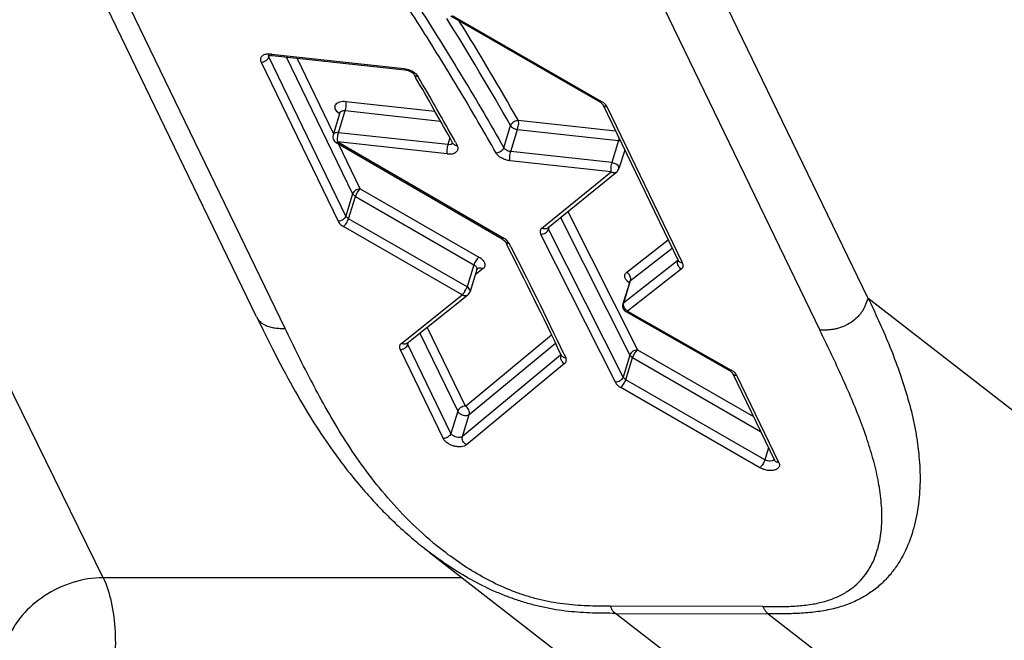
# Model space of a CAD drawing. Units: inches. Extents: x 0 to 34, y 0 to 22.
# Drawn here: x 24.8 to 25.1, y 16.7 to 17 of the extents above; entities that cross this region are included whole.
import ezdxf

# ---------------------------------------------------------------- set-up
doc = ezdxf.new("R2010")
doc.units = ezdxf.units.IN
doc.header["$LTSCALE"] = 1.87
doc.header["$MEASUREMENT"] = 0
doc.layers.add('ALL_ASM_MEM', color=7, linetype='CONTINUOUS')

msp = doc.modelspace()

# ---------------------------------------------------------------- linework, layer by layer
at = {"layer": 'ALL_ASM_MEM', "color": 9, "linetype": 'CONTINUOUS'}
for p, q in [((25.0584670959, 16.8536499497), (24.9021302055, 17.1770277757)), ((24.8505882989, 16.8427623146), (24.6942518947, 17.1661391349)), ((24.8849360554, 17.1655079667), (25.0412725843, 16.8421308884)), ((24.785600565, 16.753816333), (24.6090803883, 17.1135266332)), ((24.9100969876, 16.9544801752), (24.9634221745, 16.9237703001)), ((24.8419759506, 16.9378060595), (24.8694198193, 16.8810393005)), ((24.8456485885, 16.9406862242), (24.8438151016, 16.9406273531)), ((24.8447270085, 16.9396492258), (24.8446144831, 16.940096725)), ((24.8447270085, 16.9396492258), (24.8448843721, 16.9401584546)), ((24.8721708772, 16.8828824668), (24.8447270085, 16.9396492258)), ((24.8456485885, 16.9406862242), (24.8929592829, 16.9355110947)), ((24.8459635473, 16.9401884835), (24.8456485885, 16.9406862242)), ((24.8509628113, 16.9396415541), (24.8746010706, 16.8907465755)), ((24.8677970561, 16.9123541014), (24.8548083072, 16.9392209105)), ((24.8929591898, 16.9355111048), (24.8932735964, 16.9350133955)), ((24.8929592829, 16.9355110947), (24.894495654, 16.9351845806)), ((24.894495654, 16.9351845806), (24.895920602, 16.9345782031)), ((24.895920602, 16.9345782031), (24.8970958144, 16.9337565339)), ((24.8970958144, 16.9337565339), (24.8978991723, 16.9327980019)), ((24.8722197357, 16.9237802776), (24.9039693217, 16.9203087708)), ((24.963422173, 16.9237703009), (24.9629118096, 16.9235441549)), ((24.8699174444, 16.9193742106), (24.8691381923, 16.9200567574)), ((24.869560828, 16.9126184769), (24.8719910214, 16.9204825856)), ((24.8716242429, 16.9205036245), (24.8719910214, 16.9204825856)), ((24.8719910214, 16.9204825856), (24.9059746901, 16.9167668037)), ((24.9640051122, 16.9224115834), (24.9645854889, 16.9220102066)), ((24.9645854889, 16.9220102066), (24.9653772565, 16.9218660637)), ((24.9923113878, 16.8661536799), (24.9653772568, 16.9218660631)), ((24.9336574073, 16.9170616652), (24.968378158, 16.913264751)), ((24.9336574073, 16.9170616652), (24.933733452, 16.9154961964)), ((24.9285214614, 16.9072705056), (24.9309516548, 16.9151346143)), ((24.9309997212, 16.9058997311), (24.9334299146, 16.9137638399)), ((24.9334299146, 16.9137638399), (24.933733452, 16.9154961964)), ((24.9334299146, 16.9137638399), (24.9694669309, 16.9098229844)), ((24.8676590672, 16.9119044432), (24.8676470242, 16.9118685982)), ((24.869560828, 16.9126184769), (24.8691940495, 16.9126395157)), ((24.8692442884, 16.9100166401), (24.8693676326, 16.9117974026)), ((24.8693321137, 16.9093207849), (24.8692442884, 16.9100166401)), ((24.8693676326, 16.9117974026), (24.869560828, 16.9126184769)), ((24.9085412321, 16.9083563508), (24.869560828, 16.9126184769)), ((24.9092962586, 16.9107996177), (24.9085412321, 16.9083563508)), ((24.9694669309, 16.9098229844), (24.9670367375, 16.9019588756)), ((24.9696563447, 16.9106226547), (24.9694669309, 16.9098229844)), ((24.9694669309, 16.9098229844), (24.9701244346, 16.9096928007)), ((24.8687192949, 16.9091275528), (24.8693321137, 16.9093207849)), ((24.8693321137, 16.9093207849), (24.9285965585, 16.8749666565)), ((24.9083125178, 16.9050586589), (24.8693321137, 16.9093207849)), ((24.877352129, 16.8925897407), (24.8696052516, 16.9086139072)), ((24.9089080105, 16.908335312), (24.9085412321, 16.9083563508)), ((24.9097323763, 16.908459101), (24.9089080105, 16.908335312)), ((24.9103616609, 16.9089079057), (24.9097323763, 16.908459101)), ((24.9670367375, 16.9019588756), (24.9309997212, 16.9058997311)), ((24.9718802095, 16.9060208701), (24.9714453561, 16.9056670236)), ((24.9668079665, 16.8986611899), (24.9307709502, 16.9026020454)), ((24.9686802649, 16.9013974179), (24.9670367375, 16.9019588756)), ((24.9692834448, 16.9009043854), (24.9686802649, 16.9013974179)), ((24.969618083, 16.9003605493), (24.9692834448, 16.9009043854)), ((24.9696367154, 16.8998144034), (24.969618083, 16.9003605493)), ((24.9421468685, 16.8785940908), (24.9668079665, 16.8986611899)), ((24.877352129, 16.8925897407), (24.8759146166, 16.8922156803)), ((24.8763359883, 16.8913790116), (24.877352129, 16.8925897407)), ((24.877352129, 16.8925897407), (24.9196480353, 16.8682592081)), ((24.8746010706, 16.8907465755), (24.8721708772, 16.8828824668)), ((24.8731499369, 16.8819294758), (24.8755801303, 16.8897935845)), ((24.8746010706, 16.8907465755), (24.8755801303, 16.8897935845)), ((24.8755801303, 16.8897935845), (24.8763359883, 16.8913790116)), ((24.8755801303, 16.8897935845), (24.9178760367, 16.8654630519)), ((24.8731499369, 16.8819294758), (24.8721708772, 16.8828824668)), ((24.9154458433, 16.8575989432), (24.8731499369, 16.8819294758)), ((24.9487918099, 16.8823408244), (24.9735153726, 16.8332886242)), ((24.9514016846, 16.8844645179), (24.9762563638, 16.8351521791)), ((24.9136738447, 16.854802787), (24.8713779383, 16.8791333196)), ((24.9444817053, 16.8782065089), (24.9443616007, 16.8786135742)), ((24.9444817053, 16.8782065089), (24.9447406011, 16.8790442961)), ((24.9710851792, 16.8254245155), (24.9444817053, 16.8782065089)), ((24.9281828812, 16.874749103), (24.9279841057, 16.8747731891)), ((24.9285963716, 16.8749667649), (24.9281828812, 16.874749103)), ((24.968344188, 16.8235609606), (24.9417407141, 16.876342954)), ((24.9723826318, 16.8627984832), (24.9871911237, 16.8743507368)), ((24.9737590874, 16.859821501), (24.9886131558, 16.8714093093)), ((24.9905993655, 16.8673008983), (24.9904729685, 16.8668918775)), ((24.9178760367, 16.8654630519), (24.9154458433, 16.8575989432)), ((24.9211660935, 16.8641317536), (24.9183268238, 16.8618590685)), ((24.9189341228, 16.863824337), (24.9189327479, 16.8638198396)), ((24.9191196278, 16.8641267599), (24.9195841786, 16.8643715738)), ((24.9904729685, 16.8668918775), (24.971328894, 16.8519573922)), ((24.9918494241, 16.8639148952), (24.9727053495, 16.84898041)), ((24.9904729685, 16.8668918775), (24.9904010049, 16.8661126998)), ((24.9906511188, 16.867070297), (24.9904729685, 16.8668918775)), ((24.9737590874, 16.859821501), (24.973831051, 16.8606006787)), ((24.9154458433, 16.8575989432), (24.9150956601, 16.8567362661)), ((24.9159088562, 16.8572772367), (24.9154458433, 16.8575989432)), ((24.916473518, 16.856531758), (24.9159088562, 16.8572772367)), ((24.971328894, 16.8519573922), (24.9737590874, 16.859821501)), ((24.9732913095, 16.8590333649), (24.9725695453, 16.8596548594)), ((24.9734504535, 16.859392332), (24.9737590874, 16.859821501)), ((24.8920037041, 16.8374569868), (24.9136738447, 16.854802787)), ((24.914186183, 16.8553169473), (24.9136738447, 16.854802787)), ((24.9144748629, 16.8556928589), (24.914186183, 16.8553169473)), ((24.9165371957, 16.8561652007), (24.916473518, 16.856531758)), ((24.9165030106, 16.8559570971), (24.9165371957, 16.8561652007)), ((25.0584670959, 16.8536499497), (25.1813209173, 16.7583351922)), ((24.971328894, 16.8519573922), (24.9710202344, 16.8515282312)), ((24.9712507755, 16.8515173067), (24.971328894, 16.8519573922)), ((24.9712584662, 16.8511626244), (24.9712507755, 16.8515173067)), ((24.9727053495, 16.84898041), (24.9719997778, 16.8495563046)), ((24.9721082632, 16.8487781335), (24.9722899781, 16.8487555368)), ((24.9722899781, 16.8487555368), (24.9727053495, 16.84898041)), ((24.9727053495, 16.84898041), (25.0096722939, 16.8279240203)), ((24.9148423659, 16.8150423872), (24.9012265363, 16.8432062926)), ((24.8986005827, 16.8411043557), (24.9120913058, 16.8131992208)), ((24.9148423659, 16.8150423872), (24.9455759503, 16.8404799452)), ((24.894314701, 16.8370786796), (24.8942033506, 16.8374849415)), ((24.894314701, 16.8370786796), (24.8945590211, 16.8378692997)), ((24.9096611124, 16.8053351121), (24.894314701, 16.8370786796)), ((24.9162436946, 16.81208539), (24.9469920849, 16.8375352026)), ((24.8915636499, 16.8352354899), (24.906910054, 16.803491947)), ((24.9487989249, 16.8331779996), (24.9138135012, 16.8042212813)), ((24.948798925, 16.8331779996), (24.94872879, 16.8324002912)), ((24.9489118075, 16.8335432877), (24.9487989249, 16.8331779996)), ((24.9489494982, 16.8333328229), (24.9487989249, 16.8331779996)), ((24.9735153726, 16.8332886242), (24.9710851792, 16.8254245155)), ((24.9720510575, 16.8244937078), (24.9744812509, 16.8323578166)), ((24.9735153726, 16.8332886242), (24.9744812509, 16.8323578166)), ((24.9744812509, 16.8323578166), (24.975238021, 16.8339427183)), ((24.9744812509, 16.8323578166), (25.0201602084, 16.8060200582)), ((24.9762563638, 16.8351521791), (24.9748120003, 16.834758651)), ((24.975238021, 16.8339427183), (24.9762563638, 16.8351521791)), ((24.9762563638, 16.8351521791), (25.017601107, 16.8113134596)), ((24.9502002553, 16.8302210038), (24.9152148315, 16.8012642855)), ((24.9720510575, 16.8244937078), (24.9710851792, 16.8254245155)), ((25.0096722922, 16.8279240212), (25.0091690734, 16.8276937832)), ((25.0102847415, 16.8265484033), (25.0108651178, 16.826147027)), ((25.0108651178, 16.826147027), (25.0116568605, 16.8260028848)), ((25.026664139, 16.7949608634), (25.0116568855, 16.826002884)), ((25.019899011, 16.7930874766), (24.9702759446, 16.8216993453)), ((25.0216741239, 16.7958818392), (24.9720510575, 16.8244937078)), ((24.9120913058, 16.8131992208), (24.9096611124, 16.8053351121)), ((24.9138135012, 16.8042212813), (24.9162436946, 16.81208539)), ((25.0229950389, 16.8001563217), (25.0216741239, 16.7958818392)), ((25.0243932694, 16.795474992), (25.023587301, 16.7953574709)), ((25.0250487548, 16.7959423391), (25.0243932694, 16.795474992)), ((24.9137004293, 16.753816333), (24.785600565, 16.753816333)), ((25.0209563467, 16.7435140727), (24.9664751423, 16.7436944065)), ((25.0258723266, 16.6965072975), (24.9683785459, 16.7411131896)), ((24.9683785459, 16.7411131896), (25.0228597437, 16.7409328558)), ((25.0228597437, 16.7409328558), (25.0803535243, 16.6963269637))]:
    msp.add_line(p, q, dxfattribs=at)
at = {"layer": 'ALL_ASM_MEM', "color": 7, "linetype": 'CONTINUOUS'}
for p, q in [((24.8403333385, 16.8469461779), (24.6839753729, 17.1703680375)), ((24.9094899256, 16.9542835384), (24.9628151109, 16.9235736642)), ((24.8444694557, 16.9400393121), (24.844975227, 16.9401834653)), ((24.844975227, 16.9401834653), (24.8456198327, 16.9402134192)), ((24.8459635386, 16.9401884047), (24.89327414, 16.9350132853)), ((24.89327414, 16.9350132853), (24.8944035557, 16.9347671863)), ((24.896141905, 16.9338010236), (24.8964297703, 16.9334594308)), ((24.8964301024, 16.9334595685), (24.8970884654, 16.9323274901)), ((24.9631595221, 16.9233539228), (24.962815111, 16.9235736643)), ((24.964206156, 16.9232475199), (24.9634221745, 16.9237703001)), ((24.8700772176, 16.9197327069), (24.8701097057, 16.9200170998)), ((24.9638223522, 16.9226882882), (24.9631595221, 16.9233539228)), ((24.9638223543, 16.9226882843), (24.9907564875, 16.8669758966)), ((24.8700772176, 16.9197327069), (24.8676470242, 16.9118685982)), ((24.8687192598, 16.9091274947), (24.9279835177, 16.8747734746)), ((24.9102909068, 16.9090148042), (24.9104185793, 16.9087833727)), ((24.9112645783, 16.9092515814), (24.9119149652, 16.9080738476)), ((24.9716816336, 16.9064316179), (24.9696366764, 16.8998141337)), ((24.9442096078, 16.878612219), (24.9688707059, 16.898679318)), ((24.9279835177, 16.8747734746), (24.928845104, 16.8740896808)), ((24.9293558731, 16.8744588862), (24.9285965585, 16.8749666565)), ((24.9305040628, 16.8731327053), (24.9293558731, 16.8744588862)), ((24.928845104, 16.8740896808), (24.9289746685, 16.8739036369)), ((24.9289751606, 16.8739039674), (24.9296058551, 16.8726738746)), ((24.9189327479, 16.8638198396), (24.9165025545, 16.8559557308)), ((24.9189992836, 16.8639749624), (24.9189327479, 16.8638198396)), ((24.9190731639, 16.8640809516), (24.9189992836, 16.8639749624)), ((24.9734504535, 16.859392332), (24.9710202601, 16.8515282232)), ((24.9734504535, 16.859392332), (24.9734827572, 16.8596786091)), ((24.8940516745, 16.8374631956), (24.9157218151, 16.8548089958)), ((24.8403214427, 16.8469564867), (24.8416889033, 16.8441613423)), ((24.9721080077, 16.848778206), (25.0090749505, 16.8277218173)), ((24.8416889033, 16.8441613423), (24.8426632901, 16.8421796494)), ((24.8426632901, 16.8421796494), (24.8441049046, 16.8392700059)), ((24.8441049046, 16.8392700059), (24.8450546578, 16.8373716799)), ((24.8450546578, 16.8373716799), (24.8459965943, 16.8355065143)), ((24.8459965943, 16.8355065143), (24.8469316305, 16.8336744243)), ((24.8469316305, 16.8336744243), (24.8478605284, 16.831875287)), ((24.9489284944, 16.8335121797), (24.9490575245, 16.8332402805)), ((24.9500074117, 16.8336934101), (24.9506207985, 16.8324022059)), ((24.8478605284, 16.831875287), (24.848783178, 16.8301098574)), ((24.848783178, 16.8301098574), (24.8496996217, 16.8283779411)), ((24.8496996217, 16.8283779411), (24.8506099307, 16.8266791727)), ((24.8506099307, 16.8266791727), (24.8515141451, 16.825013165)), ((25.0094132002, 16.8275089539), (25.0090749505, 16.8277218173)), ((25.010101982, 16.8268251067), (25.0094132002, 16.8275089539)), ((25.0104831028, 16.8273868289), (25.0096722939, 16.8279240203)), ((25.0101019843, 16.8268251026), (25.0251092111, 16.795783239)), ((24.8515141451, 16.825013165), (24.8524123216, 16.8233794442)), ((24.8524123216, 16.8233794442), (24.8533046567, 16.8217773632)), ((24.8533046567, 16.8217773632), (24.8541911543, 16.8202066669)), ((24.8541911543, 16.8202066669), (24.8550715209, 16.8186675675)), ((24.8550715209, 16.8186675675), (24.8559453892, 16.8171603338)), ((24.8559453892, 16.8171603338), (24.8568123704, 16.8156852036)), ((24.8568123704, 16.8156852036), (24.857672396, 16.81424194)), ((24.857672396, 16.81424194), (24.8585253204, 16.812830645)), ((24.8585253204, 16.812830645), (24.8593710427, 16.8114512396)), ((24.8593710427, 16.8114512396), (24.8602101693, 16.8101023813)), ((24.8602101693, 16.8101023813), (24.8610434143, 16.8087825092)), ((24.8610434143, 16.8087825092), (24.8618714846, 16.8074900511)), ((24.8618714846, 16.8074900511), (24.8626949828, 16.8062235586)), ((24.8626949828, 16.8062235586), (24.8635145072, 16.804981492)), ((24.8635145072, 16.804981492), (24.864330838, 16.8037620796)), ((24.864330838, 16.8037620796), (24.8651442694, 16.8025643508)), ((24.8651442694, 16.8025643508), (24.8659541947, 16.8013886822)), ((24.8659541947, 16.8013886822), (24.866759915, 16.8002355556)), ((24.866759915, 16.8002355556), (24.8675607252, 16.7991054311)), ((24.8675607252, 16.7991054311), (24.8683559414, 16.7979987187)), ((24.8683559414, 16.7979987187), (24.8691448342, 16.7969159033)), ((24.8691448342, 16.7969159033), (24.8699265648, 16.795857589)), ((24.8699265648, 16.795857589), (24.870700263, 16.7948243705)), ((24.870700263, 16.7948243705), (24.8714646833, 16.7938172831)), ((24.8714646833, 16.7938172831), (24.8722180114, 16.792838024)), ((24.8722180114, 16.792838024), (24.8729583235, 16.7918883246)), ((24.8729583235, 16.7918883246), (24.8736836341, 16.7909698895)), ((24.8736836341, 16.7909698895), (24.8743929186, 16.7900831308)), ((24.8743929186, 16.7900831308), (24.8750873958, 16.7892257031)), ((24.8750873958, 16.7892257031), (24.8757685653, 16.788395042)), ((24.8757685653, 16.788395042), (24.8764379933, 16.7875886018)), ((24.8764379933, 16.7875886018), (24.8770973051, 16.786803864)), ((24.8770973051, 16.786803864), (24.8777471625, 16.7860395341)), ((24.8777471625, 16.7860395341), (24.8783867396, 16.7852960448)), ((24.8783867396, 16.7852960448), (24.8790152353, 16.7845737227)), ((24.8790152353, 16.7845737227), (24.8796318974, 16.7838728248)), ((24.8796318974, 16.7838728248), (24.8802359715, 16.7831936051)), ((24.8802359715, 16.7831936051), (24.880826972, 16.7825360162)), ((24.880826972, 16.7825360162), (24.8814062402, 16.7818980176)), ((24.8814062402, 16.7818980176), (24.8819759699, 16.7812767462)), ((24.8819759699, 16.7812767462), (24.882538342, 16.7806694864)), ((24.882538342, 16.7806694864), (24.8830955971, 16.7800735629)), ((24.8830955971, 16.7800735629), (24.8836494807, 16.7794869219)), ((24.8836494807, 16.7794869219), (24.8842002644, 16.7789091238)), ((24.885020709, 16.7780586099), (24.8855639083, 16.777502129)), ((24.8855639083, 16.777502129), (24.8861040454, 16.7769539597)), ((24.8861040454, 16.7769539597), (24.886640998, 16.7764140822)), ((24.886640998, 16.7764140822), (24.8871748313, 16.77588229)), ((24.8871748313, 16.77588229), (24.8877056209, 16.7753583724)), ((24.8877056209, 16.7753583724), (24.8882334497, 16.7748421185)), ((24.8882334497, 16.7748421185), (24.8887584076, 16.7743333171)), ((24.8887584076, 16.7743333171), (24.889280592, 16.7738317563)), ((24.889280592, 16.7738317563), (24.8898001162, 16.773337216)), ((24.8898001162, 16.773337216), (24.8903171213, 16.7728494551)), ((24.8903171213, 16.7728494551), (24.8908317541, 16.7723682343)), ((24.8908317541, 16.7723682343), (24.8913441084, 16.7718933697)), ((24.8913441084, 16.7718933697), (24.8918533033, 16.7714255737)), ((24.8918533033, 16.7714255737), (24.8926073412, 16.770740346)), ((24.8926073412, 16.770740346), (24.893344204, 16.7700792821)), ((24.893344204, 16.7700792821), (24.8940576288, 16.7694472072)), ((24.8940576288, 16.7694472072), (24.8947419719, 16.768848209)), ((24.8956075595, 16.7681007532), (24.8962225597, 16.7675765387)), ((24.8962225597, 16.7675765387), (24.896810699, 16.7670804902)), ((24.896810699, 16.7670804902), (24.8973749954, 16.7666093418)), ((24.8973749954, 16.7666093418), (24.8979183275, 16.7661600736)), ((24.8979183275, 16.7661600736), (24.8984419933, 16.7657310693)), ((24.8984419933, 16.7657310693), (24.8991095768, 16.7651897529)), ((24.8991095768, 16.7651897529), (24.8997404395, 16.7646838233)), ((24.8997404395, 16.7646838233), (24.900325114, 16.7642196097)), ((24.900325114, 16.7642196097), (24.9010321539, 16.7636636644)), ((24.9019646926, 16.76292137), (24.9010256171, 16.763657287)), ((24.9019646926, 16.76292137), (24.9721125124, 16.7084979864))]:
    msp.add_line(p, q, dxfattribs=at)
for points in [[(24.8842002644, 16.7789091238), (24.8844745048, 16.7786234844), (24.885020709, 16.7780586099)], [(24.8947419719, 16.768848209), (24.8949633493, 16.7686559651), (24.8956075595, 16.7681007532)]]:
    msp.add_lwpolyline(points, dxfattribs=at)
at = {"layer": 'ALL_ASM_MEM', "color": 9, "linetype": 'CONTINUOUS'}
for centre, radius, start, end in [((23.9656054359, 16.3671063334), 1.1100577999, 29.5836327516, 31.8818881497), ((23.9954388685, 16.3850685019), 1.0785503013, 29.5543111567, 31.7407337418), ((24.8454348602, 16.9401053529), 0.0008204224, 173.3679087582, 180.6025536046), ((24.8453932781, 16.940109552), 0.0007786339, 162.851956738, 173.3214403847), ((24.9649565398, 16.9232384132), 0.0012605006, 205.8969432829, 220.991989774), ((24.9181733679, 16.8640606377), 0.000794447, 342.7443768674, 359.6534378726), ((24.9081419587, 16.8601641233), 0.0077526878, 327.7312893521, 333.758807888), ((24.9084581267, 16.8599618971), 0.0073773845, 324.6432613947, 327.7483280648), ((25.0112361672, 16.827375232), 0.0012604986, 205.8970148419, 220.992005089), ((24.9869927083, 16.8661228895), 0.1302177963, 230.0654957511, 230.437140224)]:
    msp.add_arc(centre, radius, start, end, dxfattribs=at)
at = {"layer": 'ALL_ASM_MEM', "color": 7, "linetype": 'CONTINUOUS'}
for centre, radius, start, end in [((24.8454510071, 16.9355198967), 0.0046965578, 83.7348803814, 87.9399639813), ((23.8403504285, 16.3184808085), 1.222089615, 28.8956952046, 30.1517995027), ((23.843556085, 16.3187659275), 1.2201125907, 28.9443549799, 30.2158180922), ((24.8699039289, 16.9111711642), 0.0023622093, 162.8276816164, 239.8942569393), ((24.9673805427, 16.9005101179), 0.0023607176, 309.1544277916, 322.8047685883), ((24.9673635478, 16.9005199061), 0.002380174, 322.8643919895, 342.7512116885), ((24.930069279, 16.8744676017), 0.0012312825, 207.2584357061, 221.0764308371), ((23.634247784, 16.2091878282), 1.4553921348, 25.4024201423, 27.1216524351), ((23.6300091768, 16.2054756202), 1.4618662495, 25.4508608256, 27.175371796), ((24.9142359204, 16.856661947), 0.0023751429, 308.701851774, 342.7831877371), ((24.9732764579, 16.8508307734), 0.0023615065, 175.2947887787, 187.1757632935), ((24.9732875166, 16.850828787), 0.0023726912, 162.8552911337, 175.2688883768), ((24.9732874893, 16.8508332949), 0.0023727667, 187.2029006223, 200.0749087377), ((24.9732773688, 16.8508308222), 0.0023624127, 200.1028332577, 240.3363916668)]:
    msp.add_arc(centre, radius, start, end, dxfattribs=at)
at = {"layer": 'ALL_ASM_MEM', "color": 9, "linetype": 'CONTINUOUS'}
for points, knots in [([(24.8649767433, 17.0057801522), (24.8709281677, 16.9977173951), (24.8824355761, 16.9815198735), (24.8987667655, 16.9568867971), (24.914104786, 16.9321809546), (24.9238060563, 16.9155713519), (24.9285214614, 16.9072705056)], [0, 0, 0, 0, 0.2563186558, 0.5080768876, 0.7558221675, 1, 1, 1, 1]), ([(24.9258160786, 16.9053417842), (24.9216208062, 16.9127413135), (24.9151744571, 16.9238012293), (24.9062895726, 16.9384374618), (24.8971086786, 16.9531621287), (24.885144683, 16.9715498004), (24.8751106825, 16.9860284135), (24.8699493227, 16.9932497465)], [0, 0, 0, 0, 0.2448898761, 0.3685078208, 0.4929318465, 0.7444537016, 1, 1, 1, 1]), ([(24.8438151016, 16.9406273531), (24.8434352783, 16.9405515649), (24.8428940837, 16.9403714164), (24.8423057574, 16.9399602238), (24.8419837192, 16.9396056775), (24.8417778691, 16.939194767), (24.8417139036, 16.9387387984), (24.841784783, 16.9382651539), (24.8419022513, 16.9379585038), (24.8419759506, 16.9378060595)], [0, 0, 0, 0, 0.2899973095, 0.4170080319, 0.5341825874, 0.6450467274, 0.7558498073, 0.8732188464, 1, 1, 1, 1]), ([(24.8419759509, 16.937806059), (24.8422719816, 16.9378050792), (24.8427246499, 16.93788084), (24.8432878598, 16.9381044931), (24.8440380279, 16.9385298213), (24.8445624706, 16.939116777), (24.8447270093, 16.9396492242)], [0, 0, 0, 0, 0.2549328079, 0.3875410083, 0.5200804485, 1, 1, 1, 1]), ([(24.8691381923, 16.9200567574), (24.8689326216, 16.9202783274), (24.8685888458, 16.9207317579), (24.8683428403, 16.9213835873), (24.8683116372, 16.9218808512), (24.8683636527, 16.9222282202), (24.8684917553, 16.922553537), (24.8687661236, 16.9229595578), (24.8693016966, 16.9233830307), (24.8701395157, 16.9237023815), (24.8711391971, 16.9238447177), (24.8718510093, 16.9238205942), (24.8722197357, 16.9237802776)], [0, 0, 0, 0, 0.1321485089, 0.2461767188, 0.2982660244, 0.3485292133, 0.3985103622, 0.4498388316, 0.5612570752, 0.6901880026, 0.8378239464, 1, 1, 1, 1]), ([(24.8719910214, 16.9204825856), (24.8720737372, 16.9207502542), (24.8722029628, 16.9213247449), (24.8723082021, 16.9221966417), (24.8723245153, 16.9229218265), (24.8722827146, 16.923444565), (24.872244524, 16.923675711), (24.8722197357, 16.9237802776)], [0, 0, 0, 0, 0.2521584243, 0.528308659, 0.7896191394, 0.9032756541, 1, 1, 1, 1]), ([(24.9629118096, 16.9235441549), (24.9629031144, 16.9235448868), (24.9628699436, 16.923549242), (24.9628375987, 16.9235606066), (24.9628160937, 16.923572805)], [0, 0, 0, 0, 0.260868709, 1, 1, 1, 1]), ([(24.870077482, 16.9197326254), (24.8701137254, 16.9198506805), (24.8702566441, 16.9200842327), (24.8706161846, 16.9203297033), (24.8710880775, 16.9204747848), (24.8714386142, 16.9205042389), (24.8716242429, 16.9205036245)], [0, 0, 0, 0, 0.201727113, 0.4294669007, 0.6967724967, 1, 1, 1, 1]), ([(24.9309516517, 16.9151346574), (24.9310362887, 16.9153907451), (24.9313142294, 16.9159000278), (24.9319644455, 16.9165045087), (24.9327707276, 16.9169185729), (24.9333659265, 16.9170482715), (24.9336574058, 16.917061662)], [0, 0, 0, 0, 0.2311750042, 0.4864663247, 0.7499039674, 1, 1, 1, 1]), ([(24.9309516548, 16.9151346143), (24.9310541562, 16.9149541742), (24.9313551758, 16.9146089477), (24.931944639, 16.9142031861), (24.9326541652, 16.9139041768), (24.9331695491, 16.9137923123), (24.9334299146, 16.9137638399)], [0, 0, 0, 0, 0.2133370606, 0.4617711846, 0.7307423118, 1, 1, 1, 1]), ([(24.8691940495, 16.9126395157), (24.8690125865, 16.9126401164), (24.8686699939, 16.9126127848), (24.8682072083, 16.9124738313), (24.86785038, 16.9122410566), (24.867700486, 16.9120184361), (24.8676590672, 16.9119044432)], [0, 0, 0, 0, 0.3025139272, 0.5690004893, 0.7978100181, 1, 1, 1, 1]), ([(24.9085412321, 16.9083563508), (24.9084585162, 16.9080886823), (24.9083292907, 16.9075141915), (24.9082240514, 16.9066422948), (24.9082077382, 16.90591711), (24.9082495388, 16.9053943715), (24.9082877295, 16.9051632254), (24.9083125177, 16.9050586589)], [0, 0, 0, 0, 0.2521584242, 0.5283086589, 0.7896191393, 0.903275654, 1, 1, 1, 1]), ([(24.9285214614, 16.9072705056), (24.9284419115, 16.9070126524), (24.9281566518, 16.9065046991), (24.9275089258, 16.9059006329), (24.9267053157, 16.9054784927), (24.9261082385, 16.9053524429), (24.9258160786, 16.9053417843)], [0, 0, 0, 0, 0.2311408442, 0.4866514887, 0.7495786444, 1, 1, 1, 1]), ([(24.9309997212, 16.9058997311), (24.9307394433, 16.905928194), (24.9302243187, 16.9060399711), (24.9295148362, 16.9063387197), (24.9289254725, 16.9067447157), (24.9286240431, 16.9070899241), (24.9285214614, 16.9072705056)], [0, 0, 0, 0, 0.2691689779, 0.5379709863, 0.7864942749, 1, 1, 1, 1]), ([(24.9307709502, 16.9026020454), (24.9307461767, 16.9027065668), (24.9307079793, 16.9029375528), (24.9306662295, 16.9034599439), (24.9306824681, 16.9041849999), (24.9307876882, 16.9050570571), (24.9309169549, 16.9056318991), (24.9309997212, 16.9058997311)], [0, 0, 0, 0, 0.0966819939, 0.2102406812, 0.4713757015, 0.7476872337, 1, 1, 1, 1]), ([(24.9307709502, 16.9026020454), (24.9302500294, 16.9026590111), (24.9292194092, 16.9028815706), (24.9278021871, 16.903481147), (24.9266225432, 16.9042899805), (24.9260214092, 16.9049809166), (24.9258160786, 16.9053417842)], [0, 0, 0, 0, 0.2694639257, 0.5381802015, 0.7864996555, 1, 1, 1, 1]), ([(24.9670367375, 16.9019588756), (24.9669539994, 16.9016911353), (24.9668247473, 16.901116464), (24.9667195088, 16.9002444707), (24.9667032315, 16.8995193339), (24.9667449941, 16.898996775), (24.9667831892, 16.898765727), (24.9668079665, 16.8986611899)], [0, 0, 0, 0, 0.2522264386, 0.5284726851, 0.7897047693, 0.9033035356, 1, 1, 1, 1]), ([(24.9668079665, 16.8986611899), (24.9669822624, 16.8985625759), (24.9673426705, 16.8984086473), (24.9679052458, 16.8983251339), (24.9684354965, 16.8984070331), (24.9687415787, 16.8985743343), (24.9688705315, 16.8986791588)], [0, 0, 0, 0, 0.2751405598, 0.532457226, 0.7716767207, 1, 1, 1, 1]), ([(24.8759146166, 16.8922156803), (24.8756045347, 16.8920493823), (24.8750605669, 16.891637726), (24.8746946772, 16.8910494867), (24.8746010706, 16.8907465755)], [0, 0, 0, 0, 0.5260244532, 1, 1, 1, 1]), ([(24.8721708772, 16.8828824668), (24.8720064376, 16.8823503402), (24.8714823938, 16.8817635503), (24.8707324742, 16.8813380919), (24.8701689816, 16.8811142064), (24.8697160205, 16.8810383212), (24.8694198188, 16.8810393016)], [0, 0, 0, 0, 0.4796256229, 0.6122095488, 0.7449225559, 1, 1, 1, 1]), ([(24.8713779383, 16.8791333196), (24.871464038, 16.8792011683), (24.8716393678, 16.8793619958), (24.8719938994, 16.8797547138), (24.8724164726, 16.8803480084), (24.8728432405, 16.881116966), (24.8730672846, 16.8816620128), (24.8731499369, 16.8819294758)], [0, 0, 0, 0, 0.0982749401, 0.2127019358, 0.473916389, 0.7490305175, 1, 1, 1, 1]), ([(24.9417407141, 16.876342954), (24.9420358898, 16.876344747), (24.9426397736, 16.8764521635), (24.9434566122, 16.8768534161), (24.9441145692, 16.8774445123), (24.944402315, 16.8779496018), (24.9444817053, 16.8782065089)], [0, 0, 0, 0, 0.2526741104, 0.5155506038, 0.7698274143, 1, 1, 1, 1]), ([(24.9442096166, 16.8786122082), (24.9440807301, 16.8785073974), (24.9437747433, 16.8783400458), (24.9432444681, 16.8782579893), (24.9426817595, 16.8783415624), (24.9423212023, 16.8784954554), (24.9421468685, 16.8785940908)], [0, 0, 0, 0, 0.2282168529, 0.4674254883, 0.7248282758, 1, 1, 1, 1]), ([(24.9196480353, 16.8682592081), (24.9195619357, 16.8681913595), (24.9193866062, 16.8680305324), (24.919032075, 16.8676378147), (24.9186095017, 16.8670445204), (24.9181827336, 16.8662755625), (24.9179586891, 16.8657305153), (24.9178760367, 16.8654630519)], [0, 0, 0, 0, 0.0982747915, 0.2127015627, 0.4739159495, 0.7490301745, 1, 1, 1, 1]), ([(24.9196480353, 16.8682592081), (24.9198948014, 16.868117257), (24.9203556334, 16.8678136253), (24.9209535145, 16.867292078), (24.9214138599, 16.8667325432), (24.9217199994, 16.8661555237), (24.921856039, 16.8655774055), (24.9218085114, 16.8650197658), (24.9215710102, 16.8645178304), (24.9213131408, 16.8642494571), (24.9211660935, 16.8641317536)], [0, 0, 0, 0, 0.1633782308, 0.3157190584, 0.4537102178, 0.5769585525, 0.6874247045, 0.7899990345, 0.8919042948, 1, 1, 1, 1]), ([(24.9178760367, 16.8654630519), (24.9180347413, 16.8653717578), (24.9183241939, 16.8651733859), (24.9186768506, 16.8648239791), (24.9189073206, 16.8644498762), (24.9189686257, 16.8641803802), (24.9189678003, 16.8640558324)], [0, 0, 0, 0, 0.2964925586, 0.5652251437, 0.7983045427, 1, 1, 1, 1]), ([(24.9195841786, 16.8643715738), (24.9198303935, 16.8644482021), (24.9203962291, 16.8644726718), (24.9209170724, 16.8642738476), (24.9211660935, 16.8641317536)], [0, 0, 0, 0, 0.4735153142, 1, 1, 1, 1]), ([(24.9904010049, 16.8661126998), (24.9904428822, 16.8656701044), (24.9907819211, 16.8647930822), (24.9914543155, 16.8641433706), (24.9918494241, 16.8639148952)], [0, 0, 0, 0, 0.4934295717, 1, 1, 1, 1]), ([(24.9923113897, 16.866153676), (24.9921406363, 16.8661542412), (24.9918101825, 16.866188554), (24.9913565984, 16.8663484417), (24.9909894818, 16.8666108789), (24.9908185835, 16.8668483011), (24.9907575466, 16.8669738672)], [0, 0, 0, 0, 0.2774797142, 0.5349172914, 0.7731224866, 1, 1, 1, 1]), ([(24.9725695453, 16.8596548594), (24.9724418082, 16.859787491), (24.9722116487, 16.8600578474), (24.9718644617, 16.8606088396), (24.9716735459, 16.8612016612), (24.9717055096, 16.8617730006), (24.9718346109, 16.8621629132), (24.9720631935, 16.862513725), (24.9722686683, 16.8627095791), (24.9723826318, 16.8627984832)], [0, 0, 0, 0, 0.1533105621, 0.2942796978, 0.5417120287, 0.6547459043, 0.7658244169, 0.8796606411, 1, 1, 1, 1]), ([(24.973831051, 16.8606006787), (24.9737891737, 16.8610432741), (24.9734501348, 16.8619202962), (24.9727777404, 16.8625700079), (24.9723826318, 16.8627984832)], [0, 0, 0, 0, 0.4934295717, 1, 1, 1, 1]), ([(24.9136738447, 16.854802787), (24.9138464508, 16.8547042962), (24.9142033723, 16.8545500817), (24.9147609965, 16.8544641941), (24.9152874194, 16.8545419849), (24.9155922332, 16.8547054962), (24.9157210196, 16.8548083486)], [0, 0, 0, 0, 0.2752289012, 0.5325572556, 0.7717380118, 1, 1, 1, 1]), ([(25.0584620995, 16.8536501226), (25.0597553069, 16.8509753715), (25.0623163165, 16.8455432413), (25.0659369691, 16.8372127286), (25.0692529788, 16.8286239256), (25.0721676985, 16.8198329568), (25.074190283, 16.8123668767), (25.0754343662, 16.8063098847), (25.0761649041, 16.8017370005), (25.0766924994, 16.7971608412), (25.0770986561, 16.7911138063), (25.0770126761, 16.7836273449), (25.0757759422, 16.774860806), (25.0733599124, 16.7664725649), (25.0701383965, 16.7599659929), (25.0667276894, 16.7552442592), (25.0636796494, 16.7519428721), (25.0601149338, 16.7489600555), (25.0559976166, 16.7463640801), (25.0513205737, 16.7442436318), (25.0461363944, 16.7426578592), (25.0405550804, 16.7416266721), (25.0347276106, 16.7410858189), (25.0288010739, 16.7409133347), (25.0248371143, 16.7409267307), (25.0228596588, 16.7409332396)], [0, 0, 0, 0, 0.0587886431, 0.1188227673, 0.1796996376, 0.2409017788, 0.3020208838, 0.3326251038, 0.3632194036, 0.3936266405, 0.4237420618, 0.4831133078, 0.5414109789, 0.5984111361, 0.6551878722, 0.6840042397, 0.713437084, 0.7438663568, 0.7757150263, 0.8094523292, 0.8451760407, 0.882721015, 0.9215638787, 0.9608705416, 1, 1, 1, 1]), ([(25.0584621292, 16.8536497626), (25.0582053519, 16.8528589138), (25.0578127143, 16.8516621193), (25.0571235221, 16.8501090045), (25.0564707028, 16.8489546535), (25.0556611664, 16.8478436517), (25.0543779091, 16.8464179256), (25.0524599655, 16.844841481), (25.0502466925, 16.8436600751), (25.0483658842, 16.8429611255), (25.046934854, 16.8425719936), (25.0455009431, 16.8423272741), (25.0436162166, 16.8421562841), (25.0422072916, 16.8421418035), (25.041274183, 16.8421343782)], [0, 0, 0, 0, 0.1107430655, 0.1675170287, 0.2260394459, 0.2870193539, 0.3502089701, 0.4811683368, 0.6153120045, 0.6822391987, 0.7481381692, 0.8125100377, 0.8757188694, 1, 1, 1, 1]), ([(24.9719997778, 16.8495563046), (24.9717951725, 16.8497832067), (24.9714590928, 16.8502880077), (24.9712878561, 16.8508727361), (24.9712584662, 16.8511626244)], [0, 0, 0, 0, 0.5118566415, 1, 1, 1, 1]), ([(24.8403333385, 16.8469461779), (24.840490123, 16.8466218743), (24.8408638648, 16.8459945928), (24.8415991941, 16.8451652299), (24.8424930132, 16.8444590907), (24.8431640573, 16.8440777716), (24.8435168524, 16.8439068184)], [0, 0, 0, 0, 0.2410597825, 0.4854782827, 0.7376469385, 1, 1, 1, 1]), ([(24.8435168524, 16.8439068184), (24.8440270581, 16.8436595892), (24.8451222821, 16.8432503254), (24.8468747576, 16.8429007185), (24.8487166431, 16.8427846983), (24.8499635063, 16.8427771202), (24.8505922551, 16.8427722471)], [0, 0, 0, 0, 0.235308265, 0.4824257591, 0.7390347114, 1, 1, 1, 1]), ([(24.9034044058, 16.7662746539), (24.9000039507, 16.7691213442), (24.8936587361, 16.7750119974), (24.8851830029, 16.7844400162), (24.8777932914, 16.7940427217), (24.8713027081, 16.8037453344), (24.8655090104, 16.8134898963), (24.8585029661, 16.8264084797), (24.8536822279, 16.8362193605), (24.8505882989, 16.8427623146)], [0, 0, 0, 0, 0.1419796497, 0.2766577749, 0.4054606628, 0.5295734348, 0.6501659116, 0.768285281, 1, 1, 1, 1]), ([(25.0209571614, 16.7435126362), (25.0228923513, 16.7435062421), (25.0257720314, 16.7434939632), (25.0295741839, 16.7435741707), (25.0332083547, 16.7437473115), (25.0375402515, 16.7441641493), (25.0424098595, 16.7451162006), (25.0467791252, 16.7465691235), (25.050584847, 16.7484952047), (25.0538107132, 16.750826322), (25.0564783273, 16.7534832251), (25.0586285252, 16.7563967133), (25.0608739933, 16.7605225236), (25.0623165281, 16.7649998589), (25.0631038889, 16.7696072853), (25.0635151339, 16.774364507), (25.0633548442, 16.7804823829), (25.0623223614, 16.7879240357), (25.060578282, 16.7954812336), (25.0582484806, 16.8031257366), (25.0554402639, 16.8108370027), (25.052259397, 16.8186052504), (25.047595358, 16.8290883718), (25.0438168461, 16.836895336), (25.0412837328, 16.8421350926)], [0, 0, 0, 0, 0.0438499831, 0.0652470705, 0.0861638606, 0.1262850525, 0.1637492683, 0.1983547091, 0.2302817573, 0.2600190795, 0.2881616857, 0.3152516643, 0.3417767266, 0.3943253636, 0.4208252645, 0.4476247764, 0.5023988117, 0.5590666948, 0.6176075812, 0.6779541057, 0.7400427592, 0.803498648, 0.8681251306, 1, 1, 1, 1]), ([(24.8915636415, 16.8352355121), (24.8918596723, 16.8352345319), (24.892312341, 16.8353102925), (24.8928755514, 16.8355339454), (24.8936257202, 16.8359592735), (24.8941501635, 16.8365462296), (24.8943147022, 16.8370786771)], [0, 0, 0, 0, 0.2549327819, 0.3875409826, 0.5200804279, 1, 1, 1, 1]), ([(24.8940516809, 16.8374631875), (24.8939229672, 16.8373602293), (24.8936181959, 16.8371964545), (24.8930915723, 16.8371183311), (24.8925336015, 16.8372042047), (24.8921764092, 16.8373584395), (24.8920037041, 16.8374569868)], [0, 0, 0, 0, 0.2281688212, 0.4673398622, 0.724741123, 1, 1, 1, 1]), ([(24.94872879, 16.8324002912), (24.9487726144, 16.8319591304), (24.9491199322, 16.8310844875), (24.94980146, 16.8304446644), (24.9502002553, 16.8302210038)], [0, 0, 0, 0, 0.4922823292, 1, 1, 1, 1]), ([(24.9748120003, 16.834758651), (24.9745058244, 16.8345896237), (24.9739695866, 16.8341752453), (24.9736084365, 16.8335897789), (24.9735153726, 16.8332886242)], [0, 0, 0, 0, 0.5259630171, 1, 1, 1, 1]), ([(24.9710851792, 16.8254245155), (24.9710058361, 16.8251677612), (24.9707183695, 16.8246629379), (24.9700606704, 16.8240718143), (24.9692437596, 16.8236703265), (24.9686395342, 16.8235627546), (24.968344188, 16.8235609606)], [0, 0, 0, 0, 0.2300354639, 0.4841535076, 0.7471801512, 1, 1, 1, 1]), ([(25.0091690734, 16.8276937832), (25.0091606139, 16.8276944253), (25.0091283579, 16.8276983979), (25.0090968517, 16.8277092339), (25.0090759099, 16.8277209789)], [0, 0, 0, 0, 0.2610879125, 1, 1, 1, 1]), ([(24.9702759446, 16.8216993453), (24.9703622492, 16.8217670508), (24.9705379946, 16.8219276092), (24.9708933096, 16.8223198418), (24.97131672, 16.8229126668), (24.9717441632, 16.8236812894), (24.9719684089, 16.824226257), (24.9720510575, 16.8244937078)], [0, 0, 0, 0, 0.0983272696, 0.2127827876, 0.4739999187, 0.7490745232, 1, 1, 1, 1]), ([(24.9148423643, 16.8150423859), (24.9145463878, 16.8150433656), (24.9140937306, 16.814967651), (24.9135305147, 16.8147439325), (24.9127802482, 16.8143186703), (24.9122558357, 16.8137316398), (24.9120913058, 16.8131992208)], [0, 0, 0, 0, 0.2548859523, 0.3875221479, 0.520106227, 1, 1, 1, 1]), ([(24.916070106, 16.8137179259), (24.9159389445, 16.8139946945), (24.9155900581, 16.8145063935), (24.9151064018, 16.8148943029), (24.9148423643, 16.8150423859)], [0, 0, 0, 0, 0.5029117116, 1, 1, 1, 1]), ([(24.9120913058, 16.8131992208), (24.9121946962, 16.8129853612), (24.9125394733, 16.8125752377), (24.9132370659, 16.8121186004), (24.9140763508, 16.8118080613), (24.9146819801, 16.8117246429), (24.9149804284, 16.811723655)], [0, 0, 0, 0, 0.2110569392, 0.4627507605, 0.7348244505, 1, 1, 1, 1]), ([(24.9149804284, 16.811723655), (24.9152237355, 16.8117228497), (24.9156703458, 16.8117684752), (24.9160888955, 16.811957266), (24.9162436946, 16.81208539)], [0, 0, 0, 0, 0.547680425, 1, 1, 1, 1]), ([(24.9162436946, 16.81208539), (24.9163219657, 16.8123386754), (24.9163604498, 16.8129117594), (24.9161949285, 16.8134545337), (24.916070106, 16.8137179259)], [0, 0, 0, 0, 0.4763115124, 1, 1, 1, 1]), ([(24.9096611124, 16.8053351121), (24.9094966726, 16.8048029847), (24.9089726277, 16.8042161939), (24.9082227068, 16.8037907363), (24.9076592142, 16.8035668509), (24.9072062532, 16.8034909663), (24.9069100517, 16.8034919471)], [0, 0, 0, 0, 0.4796260534, 0.6122099861, 0.7449229025, 1, 1, 1, 1]), ([(24.912550235, 16.8038595463), (24.9122522159, 16.8038605328), (24.9116468205, 16.803944909), (24.9108079829, 16.8042527627), (24.9102015985, 16.8046517295), (24.90984151, 16.805032277), (24.9097100544, 16.8052338772), (24.9096611124, 16.8053351121)], [0, 0, 0, 0, 0.2645724621, 0.5365621971, 0.7882453681, 0.9001755324, 1, 1, 1, 1]), ([(24.9138135012, 16.8042212813), (24.9136587099, 16.8040931637), (24.9132401646, 16.803904366), (24.9127935525, 16.8038587409), (24.912550235, 16.8038595463)], [0, 0, 0, 0, 0.4522964621, 1, 1, 1, 1]), ([(24.9152148315, 16.8012642855), (24.9149508505, 16.8014123368), (24.914467044, 16.8018006296), (24.9139524538, 16.8025548483), (24.9136970884, 16.8033941988), (24.9137352011, 16.803967902), (24.9138135012, 16.8042212813)], [0, 0, 0, 0, 0.2596695661, 0.522344196, 0.7724706313, 1, 1, 1, 1]), ([(24.9152148315, 16.8012642855), (24.9149740152, 16.8010649668), (24.9143564931, 16.8007445009), (24.9132757359, 16.8005258381), (24.912043484, 16.8005364062), (24.9107530814, 16.8007739018), (24.909502668, 16.8012207525), (24.9083875656, 16.8018420156), (24.9074946207, 16.8025907676), (24.9070569212, 16.8031881569), (24.906910054, 16.803491947)], [0, 0, 0, 0, 0.0994171997, 0.2162523032, 0.347937894, 0.4889042671, 0.6316681369, 0.7684341533, 0.8926872108, 1, 1, 1, 1]), ([(25.0216741239, 16.7958818391), (25.0215915258, 16.7956145516), (25.0213674576, 16.795069893), (25.0209401435, 16.7943013813), (25.0205167381, 16.7937083928), (25.0201611823, 16.7933159085), (25.0199853521, 16.7931552107), (25.019899011, 16.7930874766)], [0, 0, 0, 0, 0.2507723886, 0.5256862859, 0.787077535, 0.9016311713, 1, 1, 1, 1]), ([(25.026664139, 16.7949608634), (25.026732846, 16.7948187455), (25.0268412675, 16.7945317011), (25.0269065811, 16.794088945), (25.0268621706, 16.7936627736), (25.0267052219, 16.7932684939), (25.0264441441, 16.7929177607), (25.0260870141, 16.7926193944), (25.0256448535, 16.7923778249), (25.0251278342, 16.7921965034), (25.02454703, 16.7920803534), (25.0236847282, 16.7920113548), (25.0225365946, 16.792102803), (25.0211744313, 16.7924592228), (25.0203059655, 16.7928528331), (25.019899011, 16.7930874766)], [0, 0, 0, 0, 0.0519979805, 0.1003018557, 0.1461571134, 0.191475688, 0.2383950856, 0.2887127086, 0.3435852382, 0.4035022795, 0.4685143752, 0.5381503888, 0.6879388807, 0.8452609866, 1, 1, 1, 1]), ([(25.023587301, 16.7953574709), (25.0232568063, 16.7953585649), (25.0225894983, 16.7954596079), (25.0219652187, 16.7957139985), (25.0216741239, 16.7958818392)], [0, 0, 0, 0, 0.4958594752, 1, 1, 1, 1]), ([(25.0266640873, 16.7949610212), (25.0264933367, 16.7949615879), (25.0261628884, 16.7949959028), (25.0257093124, 16.7951557912), (25.0253422022, 16.7954182261), (25.0251713065, 16.7956556452), (25.0251102702, 16.7957812096)], [0, 0, 0, 0, 0.2774793724, 0.5349167437, 0.7731221092, 1, 1, 1, 1]), ([(24.9664751423, 16.7436944065), (24.9637337506, 16.7436527637), (24.9595865393, 16.7436756221), (24.954022505, 16.7440016278), (24.9497616057, 16.744432072), (24.9454606295, 16.7450836273), (24.9411524061, 16.7459991992), (24.9368792501, 16.7471886121), (24.931304984, 16.7490968867), (24.9246574286, 16.7520251727), (24.9172105101, 16.7561665574), (24.9103568824, 16.7607419147), (24.9060944206, 16.7640486699), (24.9040538172, 16.7657345694)], [0, 0, 0, 0, 0.121240875, 0.1832653369, 0.2464118131, 0.3105549582, 0.37553308, 0.4410557766, 0.5065791492, 0.6359452533, 0.7616358401, 0.882949617, 1, 1, 1, 1]), ([(24.9683787265, 16.741113359), (24.9656463579, 16.7411224578), (24.9614957712, 16.7411380321), (24.9558945283, 16.7414048652), (24.9515412405, 16.7417843331), (24.9471040996, 16.7423817881), (24.9426198539, 16.7432334762), (24.9381298073, 16.7443354458), (24.9336743482, 16.7456769862), (24.9292918388, 16.7472531532), (24.9236026775, 16.7496256768), (24.9167941012, 16.7530339012), (24.9091138577, 16.7577034487), (24.904294291, 16.7611506186), (24.9019749035, 16.7629324335)], [0, 0, 0, 0, 0.1147883447, 0.1743224125, 0.2355262259, 0.2983090573, 0.3623279991, 0.4271841571, 0.4924478085, 0.557714842, 0.6227494705, 0.7513159136, 0.8771284176, 1, 1, 1, 1]), ([(24.785600565, 16.753816333), (24.7783061905, 16.7538163329), (24.7640960008, 16.749234551), (24.7537910545, 16.7379744956), (24.7515222705, 16.7314938174)], [0, 0, 0, 0, 0.5151135922, 1, 1, 1, 1]), ([(24.785600565, 16.753816333), (24.7869255845, 16.751116227), (24.7888635796, 16.7447246516), (24.7905176369, 16.7310493018), (24.7896869404, 16.7200484069), (24.7877040407, 16.7131503735)], [0, 0, 0, 0, 0.2183324391, 0.4789854918, 1, 1, 1, 1]), ([(24.9664797932, 16.7437095337), (24.9666212522, 16.7434201746), (24.9668266319, 16.7429939677), (24.9671243623, 16.7424587254), (24.9673517556, 16.7421085175), (24.9675970394, 16.7418118795), (24.9679331686, 16.7414826331), (24.9682041758, 16.7412713302), (24.9683807432, 16.7411316393)], [0, 0, 0, 0, 0.2976514788, 0.4370193367, 0.5658148713, 0.6829284257, 0.791936532, 1, 1, 1, 1]), ([(25.0209609862, 16.7435292196), (25.0211024469, 16.7432398571), (25.0213078289, 16.7428136448), (25.0216055623, 16.7422783958), (25.0218329581, 16.7419281836), (25.0220782447, 16.7416315426), (25.0224143781, 16.7413022932), (25.0226853886, 16.7410909885), (25.0228619579, 16.740951296)], [0, 0, 0, 0, 0.2976516527, 0.4370196285, 0.5658151947, 0.6829286652, 0.7919366469, 1, 1, 1, 1])]:
    msp.add_open_spline(points, degree=3, knots=knots, dxfattribs=at)
at = {"layer": 'ALL_ASM_MEM', "color": 7, "linetype": 'CONTINUOUS'}
for points, knots in [([(24.8944035557, 16.9347671863), (24.8947522497, 16.9346538552), (24.8952442293, 16.9344436484), (24.895807032, 16.9340838922), (24.8960420884, 16.9338951179), (24.896141905, 16.9338010236)], [0, 0, 0, 0, 0.5495875322, 0.7943812459, 1, 1, 1, 1]), ([(24.8964298495, 16.9334594273), (24.8964937503, 16.933349683), (24.8966646274, 16.9331455116), (24.8970144515, 16.9329287183), (24.8974378044, 16.9328073733), (24.8977421668, 16.9327912948), (24.8978991723, 16.9327980019)], [0, 0, 0, 0, 0.2256016882, 0.4630891986, 0.7208262221, 1, 1, 1, 1]), ([(24.9653772568, 16.9218660631), (24.9652537428, 16.9221214536), (24.9649114653, 16.9226325902), (24.9644617541, 16.9230483837), (24.964206156, 16.9232475199)], [0, 0, 0, 0, 0.4668221063, 1, 1, 1, 1]), ([(24.9083125178, 16.9050586589), (24.9086388341, 16.9050247921), (24.9092718191, 16.9049976782), (24.9101730941, 16.9050948414), (24.910955859, 16.9053349475), (24.911585169, 16.9057066147), (24.9120320518, 16.9061981757), (24.9122207139, 16.9066949488), (24.9122399657, 16.9071082219), (24.9121713886, 16.9075502935), (24.9120322686, 16.9078702644), (24.9119149652, 16.9080738476)], [0, 0, 0, 0, 0.1640625263, 0.3157183749, 0.4512260654, 0.5704961756, 0.676993153, 0.7774431555, 0.8287261412, 0.8824999571, 1, 1, 1, 1]), ([(24.9104186233, 16.9087833969), (24.910481785, 16.9086688418), (24.9106529957, 16.9084546183), (24.9110083599, 16.908223858), (24.911441286, 16.9080909886), (24.9117537441, 16.9080693419), (24.911914982, 16.9080738607)], [0, 0, 0, 0, 0.2259436906, 0.4636768353, 0.721398091, 1, 1, 1, 1]), ([(24.8694198193, 16.8810393005), (24.8695073017, 16.8808584135), (24.8697293788, 16.8804952792), (24.8701731176, 16.8799958423), (24.8707310484, 16.8795328373), (24.8711538772, 16.8792622327), (24.8713779383, 16.8791333196)], [0, 0, 0, 0, 0.2175319063, 0.4577534196, 0.7201433238, 1, 1, 1, 1]), ([(24.9421468685, 16.8785940908), (24.9419844521, 16.8784618441), (24.9417648866, 16.8782355055), (24.9415721244, 16.8778744362), (24.9414893944, 16.8775867321), (24.9414665175, 16.8772837033), (24.9415186829, 16.8768558882), (24.941639436, 16.8765440286), (24.9417407141, 16.876342954)], [0, 0, 0, 0, 0.250641619, 0.3694099359, 0.4868433843, 0.6062247574, 0.7305788833, 1, 1, 1, 1]), ([(24.9291410968, 16.8736585688), (24.9292160768, 16.8735725193), (24.9293954885, 16.8734161608), (24.9297224834, 16.8732490132), (24.9300995835, 16.8731504714), (24.9303668899, 16.8731312549), (24.9305040628, 16.8731327053)], [0, 0, 0, 0, 0.2276539073, 0.4685640233, 0.7263766313, 1, 1, 1, 1]), ([(24.9191182779, 16.8641256686), (24.9191158335, 16.8641237175), (24.9190996506, 16.8641100348), (24.9190849579, 16.864094627), (24.9190731639, 16.8640809516)], [0, 0, 0, 0, 0.1476257469, 1, 1, 1, 1]), ([(24.9918494241, 16.8639148952), (24.9920158779, 16.864044832), (24.9922420239, 16.864267543), (24.9924449819, 16.8646255984), (24.9925351852, 16.8649114222), (24.9925654538, 16.8652132363), (24.9925230487, 16.8656399778), (24.9924086806, 16.8659522897), (24.9923113878, 16.8661536799)], [0, 0, 0, 0, 0.2526680401, 0.3719669399, 0.4895217759, 0.6086296649, 0.7323802771, 1, 1, 1, 1]), ([(24.8920037041, 16.8374569868), (24.8918412703, 16.8373268851), (24.8916211903, 16.8371042894), (24.8914250464, 16.8367485974), (24.8913384816, 16.8364651008), (24.8913104922, 16.8361661664), (24.8913540053, 16.8357438773), (24.8914673431, 16.8354348363), (24.8915636499, 16.8352354899)], [0, 0, 0, 0, 0.2518914578, 0.3711020089, 0.4887500234, 0.6080594413, 0.7320377522, 1, 1, 1, 1]), ([(24.9490579222, 16.8332395935), (24.9491184533, 16.8331122814), (24.9492891471, 16.8328711447), (24.9496580362, 16.8326035504), (24.9501150744, 16.8324395711), (24.9504484853, 16.8324033933), (24.9506207795, 16.8324021444)], [0, 0, 0, 0, 0.2269105076, 0.4651881547, 0.7226605991, 1, 1, 1, 1]), ([(24.9502002553, 16.8302210038), (24.9503564566, 16.8303503644), (24.9505673551, 16.8305710319), (24.9507544404, 16.8309206017), (24.95083702, 16.8311986), (24.9508636547, 16.8314912414), (24.9508220737, 16.8319041597), (24.9507134649, 16.8322068279), (24.9506207985, 16.8324022059)], [0, 0, 0, 0, 0.251225918, 0.370493509, 0.4883808525, 0.6079728001, 0.7321420217, 1, 1, 1, 1]), ([(25.0116568855, 16.826002884), (25.0115331349, 16.8262587601), (25.0111902138, 16.8267709768), (25.0107393855, 16.8271874441), (25.0104831028, 16.8273868289)], [0, 0, 0, 0, 0.4667638051, 1, 1, 1, 1]), ([(24.968344188, 16.8235609606), (24.9684332964, 16.8233842264), (24.9686563314, 16.8230301189), (24.9690954678, 16.8225428189), (24.9696432152, 16.8220906082), (24.9700569436, 16.8218256387), (24.9702759446, 16.8216993453)], [0, 0, 0, 0, 0.2184348036, 0.4589790323, 0.7209993233, 1, 1, 1, 1]), ([(25.0803538221, 16.696327936), (25.0856843124, 16.6963241256), (25.0937337496, 16.6963627944), (25.104508544, 16.69716946), (25.1127100419, 16.6982932735), (25.1209315837, 16.7000617994), (25.1290914507, 16.7025192332), (25.1357437593, 16.7051604328), (25.1409198988, 16.7076472926), (25.1459544953, 16.7103816517), (25.1519356721, 16.7142360489), (25.1585355716, 16.7194741583), (25.1634671778, 16.7243226684), (25.1669650842, 16.7284452642), (25.1693364871, 16.7316062867), (25.1714673627, 16.7348421063), (25.1739593956, 16.739202381), (25.1765530885, 16.7447702978), (25.1791171125, 16.7515414259), (25.1806026277, 16.7560777728), (25.1813194397, 16.7583351942)], [0, 0, 0, 0, 0.1238286434, 0.1868500068, 0.250873851, 0.3159795305, 0.3820007506, 0.4486219302, 0.4820066678, 0.5153544676, 0.5816649516, 0.647007582, 0.7107819577, 0.7419400581, 0.7725370331, 0.8025231102, 0.8318840015, 0.8891346038, 0.9449792636, 1, 1, 1, 1])]:
    msp.add_open_spline(points, degree=3, knots=knots, dxfattribs=at)

doc.saveas('drawing.dxf')
